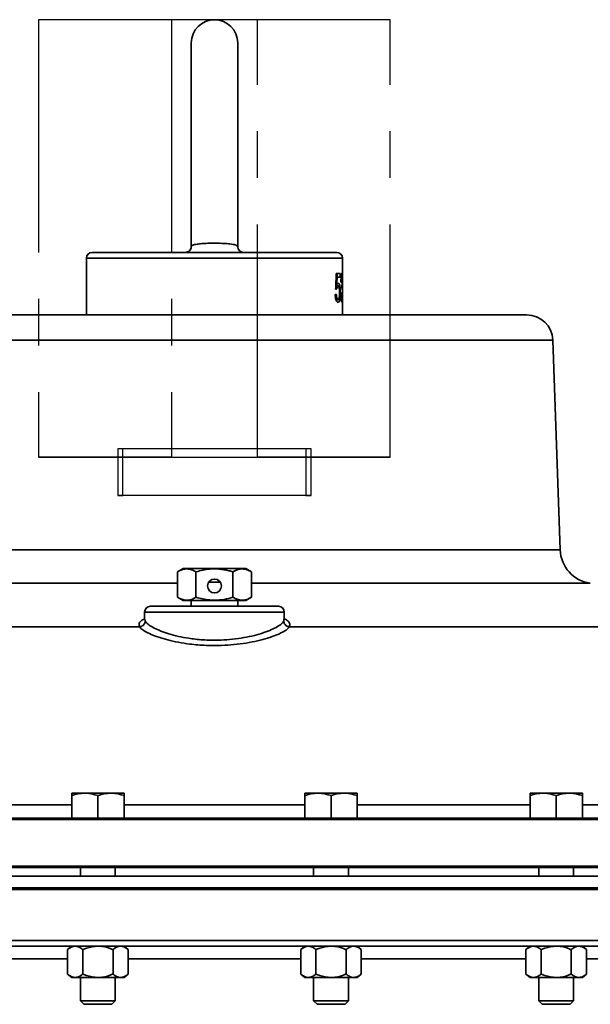
# Model space of a CAD drawing. Units: inches. Extents: x 0.5 to 33.5, y 0.5 to 21.
# Drawn here: x 4.6 to 5.9, y 12.9 to 15.1 of the extents above; entities that cross this region are included whole.
import ezdxf

# ---------------------------------------------------------------- set-up
doc = ezdxf.new("R2010")
doc.units = ezdxf.units.IN
doc.header["$MEASUREMENT"] = 0
doc.linetypes.add('CENTERX2', pattern=[0.8, 0.5, -0.1, 0.1, -0.1])

msp = doc.modelspace()

# ---------------------------------------------------------------- linework, layer by layer
at = {"color": 7, "linetype": 'CENTERX2'}
for p, q in [((5.1526, 15.0548), (4.6824, 15.0548)), ((4.6824, 15.0548), (4.6824, 14.115)), ((4.9677, 15.0548), (4.6824, 15.0548)), ((5.4379, 15.0548), (4.9677, 15.0548)), ((4.9677, 15.0548), (4.9677, 14.115)), ((5.1526, 14.115), (5.1526, 15.0548)), ((5.4379, 15.0548), (5.1526, 15.0548)), ((5.4379, 14.115), (5.4379, 15.0548)), ((4.8635, 14.133), (4.8526, 14.133)), ((4.8526, 14.133), (4.8526, 14.0326)), ((5.2568, 14.133), (4.8526, 14.133)), ((4.8635, 14.0326), (4.8635, 14.133)), ((5.2677, 14.133), (4.8635, 14.133)), ((5.2677, 14.133), (5.2568, 14.133)), ((5.2568, 14.133), (5.2568, 14.0326)), ((5.2677, 14.0326), (5.2677, 14.133)), ((4.6824, 14.115), (5.1526, 14.115)), ((4.9677, 14.115), (4.6824, 14.115)), ((4.9677, 14.115), (5.4379, 14.115)), ((5.4379, 14.115), (5.1526, 14.115)), ((4.8526, 14.0326), (4.8635, 14.0326)), ((5.2568, 14.0326), (4.8526, 14.0326)), ((5.2677, 14.0326), (4.8635, 14.0326)), ((5.2568, 14.0326), (5.2677, 14.0326))]:
    msp.add_line(p, q, dxfattribs=at)
at = {"color": 7, "linetype": 'Continuous', "lineweight": 35}
for p, q in [((5.0102, 15.0048), (5.0102, 14.5673)), ((5.1102, 14.566), (5.1102, 15.0048)), ((5.3228, 14.5548), (4.7976, 14.5548)), ((5.0103, 14.567), (5.0104, 14.5672)), ((5.1096, 14.5672), (5.1095, 14.567)), ((5.1226, 14.5548), (5.1226, 14.5548)), ((4.7852, 14.5424), (4.7852, 14.4207)), ((5.3352, 14.5424), (4.7852, 14.5424)), ((5.3352, 14.4207), (5.3352, 14.5424)), ((5.3215, 14.502), (5.3236, 14.502)), ((5.3218, 14.5092), (5.33, 14.5092)), ((5.33, 14.502), (5.3236, 14.502)), ((5.3237, 14.502), (5.3237, 14.5092)), ((5.33, 14.5092), (5.33, 14.502)), ((5.3331, 14.4908), (5.332, 14.4908)), ((5.3326, 14.5044), (5.3342, 14.5044)), ((5.3207, 14.482), (5.3258, 14.482)), ((5.3208, 14.4852), (5.3228, 14.4852)), ((5.3232, 14.4831), (5.3295, 14.4831)), ((5.329, 14.4688), (5.3306, 14.4688)), ((5.3339, 14.478), (5.3339, 14.4844)), ((5.3339, 14.4842), (5.3341, 14.4842)), ((5.3339, 14.4834), (5.335, 14.4834)), ((5.3339, 14.4818), (5.335, 14.4818)), ((5.3339, 14.4795), (5.3351, 14.4795)), ((5.3341, 14.4782), (5.3339, 14.4782)), ((5.3196, 14.4644), (5.3222, 14.4644)), ((5.3211, 14.454), (5.3261, 14.454)), ((5.3317, 14.4676), (5.3329, 14.4676)), ((5.3324, 14.454), (5.3343, 14.454)), ((4.3894, 14.4207), (5.7309, 14.4207)), ((4.3333, 14.3665), (5.7871, 14.3665)), ((5.8028, 13.916), (5.7871, 14.3665)), ((4.3175, 13.916), (5.8028, 13.916)), ((4.9927, 13.8757), (4.9808, 13.8688)), ((4.9808, 13.8139), (4.9808, 13.8688)), ((4.9927, 13.8757), (5.1276, 13.8757)), ((5.0205, 13.8139), (5.0205, 13.8688)), ((5.0999, 13.8139), (5.0999, 13.8688)), ((5.1396, 13.8688), (5.1276, 13.8757)), ((5.1396, 13.8139), (5.1396, 13.8688)), ((4.2527, 13.8442), (4.9808, 13.8442)), ((5.0725, 13.8467), (5.0478, 13.8467)), ((5.1396, 13.8442), (5.8677, 13.8442)), ((4.9808, 13.8139), (4.9927, 13.8071)), ((5.1276, 13.8071), (5.1396, 13.8139)), ((4.9227, 13.7947), (5.1977, 13.7947)), ((4.9927, 13.8071), (5.1276, 13.8071)), ((5.0102, 13.8071), (5.0102, 13.7947)), ((5.1102, 13.7947), (5.1102, 13.8071)), ((4.9102, 13.7822), (4.9102, 13.767)), ((5.2102, 13.7822), (4.9102, 13.7822)), ((5.2102, 13.767), (5.2102, 13.7822)), ((3.7337, 13.7506), (4.8992, 13.7506)), ((4.8992, 13.7506), (4.8993, 13.7506)), ((4.9106, 13.767), (4.9112, 13.7627)), ((5.2091, 13.7627), (5.2093, 13.767)), ((5.2211, 13.7506), (6.3866, 13.7506)), ((5.2211, 13.7506), (5.2211, 13.7506)), ((4.7816, 13.3931), (4.7535, 13.3931)), ((4.8378, 13.3931), (4.7816, 13.3931)), ((4.8659, 13.3931), (4.8378, 13.3931)), ((5.2825, 13.3931), (5.2544, 13.3931)), ((5.3387, 13.3931), (5.2825, 13.3931)), ((5.3668, 13.3931), (5.3387, 13.3931)), ((5.7663, 13.3931), (5.7382, 13.3931)), ((5.8225, 13.3931), (5.7663, 13.3931)), ((5.8506, 13.3931), (5.8225, 13.3931)), ((4.7535, 13.3395), (4.7535, 13.3881)), ((4.8097, 13.3395), (4.8097, 13.3881)), ((4.8659, 13.3395), (4.8659, 13.3881)), ((5.2544, 13.3395), (5.2544, 13.3881)), ((5.3106, 13.3395), (5.3106, 13.3881)), ((5.3668, 13.3395), (5.3668, 13.3881)), ((5.7382, 13.3395), (5.7382, 13.3881)), ((5.7944, 13.3395), (5.7944, 13.3881)), ((5.8506, 13.3395), (5.8506, 13.3881)), ((4.3821, 13.3679), (4.7535, 13.3679)), ((4.8659, 13.3679), (5.2544, 13.3679)), ((5.3668, 13.3679), (5.7382, 13.3679)), ((5.8506, 13.3679), (6.172, 13.3679)), ((3.0149, 13.3368), (7.1055, 13.3368)), ((3.0226, 13.3395), (7.0978, 13.3395)), ((3.0149, 13.2361), (7.1055, 13.2361)), ((7.1025, 13.2331), (3.0179, 13.2331)), ((4.7722, 13.2331), (4.7722, 13.2145)), ((4.8472, 13.2145), (4.8472, 13.2331)), ((5.2731, 13.2331), (5.2731, 13.2145)), ((5.3481, 13.2145), (5.3481, 13.2331)), ((5.7569, 13.2331), (5.7569, 13.2145)), ((5.8319, 13.2145), (5.8319, 13.2331)), ((7.1102, 13.2145), (3.0102, 13.2145)), ((7.1102, 13.1895), (3.0102, 13.1895)), ((7.1102, 13.1865), (3.0102, 13.1865)), ((7.1102, 13.0769), (3.0102, 13.0769)), ((7.0978, 13.0645), (3.0226, 13.0645)), ((4.7535, 13.0645), (4.7448, 13.057)), ((4.7448, 13.057), (4.7448, 13.0046)), ((4.7773, 13.057), (4.7773, 13.0046)), ((4.8422, 13.057), (4.8422, 13.0046)), ((4.8746, 13.057), (4.8659, 13.0645)), ((4.8746, 13.057), (4.8746, 13.0046)), ((5.2544, 13.0645), (5.2457, 13.057)), ((5.2457, 13.057), (5.2457, 13.0046)), ((5.2782, 13.057), (5.2782, 13.0046)), ((5.3431, 13.057), (5.3431, 13.0046)), ((5.3755, 13.057), (5.3668, 13.0645)), ((5.3755, 13.057), (5.3755, 13.0046)), ((5.7382, 13.0645), (5.7295, 13.057)), ((5.7295, 13.057), (5.7295, 13.0046)), ((5.762, 13.057), (5.762, 13.0046)), ((5.8269, 13.057), (5.8269, 13.0046)), ((5.8593, 13.057), (5.8506, 13.0645)), ((5.8593, 13.057), (5.8593, 13.0046)), ((4.7448, 13.037), (4.3908, 13.037)), ((5.2457, 13.037), (4.8746, 13.037)), ((5.7295, 13.037), (5.3755, 13.037)), ((6.1633, 13.037), (5.8593, 13.037)), ((4.7448, 13.0046), (4.7535, 12.9971)), ((4.7535, 12.9971), (4.7611, 12.9971)), ((4.7611, 12.9971), (4.8097, 12.9971)), ((4.7722, 12.9971), (4.7722, 12.947)), ((4.8097, 12.9971), (4.8584, 12.9971)), ((4.8472, 12.947), (4.8472, 12.9971)), ((4.8584, 12.9971), (4.8659, 12.9971)), ((4.8659, 12.9971), (4.8746, 13.0046)), ((5.2457, 13.0046), (5.2544, 12.9971)), ((5.2544, 12.9971), (5.2619, 12.9971)), ((5.2619, 12.9971), (5.3106, 12.9971)), ((5.2731, 12.9971), (5.2731, 12.947)), ((5.3106, 12.9971), (5.3593, 12.9971)), ((5.3481, 12.947), (5.3481, 12.9971)), ((5.3593, 12.9971), (5.3668, 12.9971)), ((5.3668, 12.9971), (5.3755, 13.0046)), ((5.7295, 13.0046), (5.7382, 12.9971)), ((5.7382, 12.9971), (5.7458, 12.9971)), ((5.7458, 12.9971), (5.7944, 12.9971)), ((5.7569, 12.9971), (5.7569, 12.947)), ((5.7944, 12.9971), (5.8431, 12.9971)), ((5.8319, 12.947), (5.8319, 12.9971)), ((5.8431, 12.9971), (5.8506, 12.9971)), ((5.8506, 12.9971), (5.8593, 13.0046)), ((4.7722, 12.947), (4.7797, 12.9395)), ((4.7722, 12.947), (4.8472, 12.947)), ((4.8398, 12.9395), (4.8472, 12.947)), ((5.2731, 12.947), (5.2806, 12.9395)), ((5.2731, 12.947), (5.3481, 12.947)), ((5.3407, 12.9395), (5.3481, 12.947)), ((5.7569, 12.947), (5.7644, 12.9395)), ((5.7569, 12.947), (5.8319, 12.947)), ((5.8245, 12.9395), (5.8319, 12.947)), ((4.7797, 12.9395), (4.8398, 12.9395)), ((5.2806, 12.9395), (5.3407, 12.9395)), ((5.7644, 12.9395), (5.8245, 12.9395))]:
    msp.add_line(p, q, dxfattribs=at)
msp.add_circle((5.0602, 13.8383), 0.0149, dxfattribs=at)
for centre, radius, start, end in [((5.0602, 15.0048), 0.05, 0, 180), ((4.7976, 14.5424), 0.0124, 90, 180), ((4.9978, 14.5672), 0.0124, 270.0005, 0.2376), ((5.1226, 14.5672), 0.0124, 180.4382, 269.9987), ((5.3228, 14.5424), 0.0124, 0, 90), ((5.7309, 14.3645), 0.0562, 2, 90), ((5.8778, 13.9186), 0.075, 182, 262.2814), ((4.9227, 13.7822), 0.0125, 90, 180), ((5.1977, 13.7822), 0.0125, 0, 90)]:
    msp.add_arc(centre, radius, start, end, dxfattribs=at)
for centre, major_axis, ratio, start_param, end_param in [((5.0602, 15.1504), (0, 2.0845), 0.131926, 4.382978, 4.399744), ((5.0602, 14.9969), (0, 1.7271), 0.159226, 4.411616, 4.421785), ((5.0602, 14.47), (0.275, 0), 0.068226, 0.304868, 0.329411), ((5.0602, 14.5341), (0.275, 0), 0.6, 5.982412, 5.983364)]:
    msp.add_ellipse(centre, major_axis=major_axis, ratio=ratio, start_param=start_param, end_param=end_param, dxfattribs=at)
for points, knots in [([(5.0104, 14.5672), (5.0104, 14.5677), (5.0104, 14.5687), (5.0135, 14.5706), (5.0207, 14.5724), (5.0325, 14.5737), (5.0452, 14.5745), (5.0548, 14.5747), (5.0615, 14.5747), (5.0684, 14.5746), (5.0755, 14.5744), (5.0848, 14.5739), (5.0926, 14.5733), (5.1003, 14.5722), (5.1069, 14.5706), (5.1104, 14.5689), (5.1097, 14.5676), (5.1096, 14.5672)], [0, 0, 0, 0, 0.060074, 0.1504, 0.272786, 0.35237, 0.425341, 0.496998, 0.497213, 0.526156, 0.600411, 0.607286, 0.689939, 0.753444, 0.81934, 0.952234, 1, 1, 1, 1]), ([(5.332, 14.4908), (5.332, 14.4939), (5.3321, 14.4988), (5.3325, 14.5048), (5.3331, 14.5084), (5.3337, 14.5105), (5.334, 14.5107), (5.3342, 14.5108)], [0, 0, 0, 0, 0.290781, 0.467509, 0.644922, 0.810737, 1, 1, 1, 1]), ([(5.3342, 14.5044), (5.3341, 14.5043), (5.3339, 14.5041), (5.3336, 14.5023), (5.3333, 14.4996), (5.3331, 14.4956), (5.3331, 14.4924), (5.3331, 14.4908)], [0, 0, 0, 0, 0.216478, 0.36552, 0.51422, 0.750698, 1, 1, 1, 1]), ([(5.3342, 14.5108), (5.3344, 14.5106), (5.3348, 14.5102), (5.335, 14.5067), (5.3351, 14.5025), (5.3351, 14.4983), (5.3351, 14.4958), (5.3351, 14.4949)], [0, 0, 0, 0, 0.325, 0.526937, 0.729768, 0.905039, 1, 1, 1, 1]), ([(5.3349, 14.4943), (5.3349, 14.4955), (5.3349, 14.4978), (5.3348, 14.5007), (5.3347, 14.5029), (5.3345, 14.5042), (5.3343, 14.5044), (5.3342, 14.5044)], [0, 0, 0, 0, 0.220022, 0.408247, 0.595531, 0.805397, 1, 1, 1, 1]), ([(5.3348, 14.4869), (5.3348, 14.4877), (5.3349, 14.4892), (5.3349, 14.4919), (5.3349, 14.4936), (5.3349, 14.4943)], [0, 0, 0, 0, 0.364701, 0.729913, 1, 1, 1, 1]), ([(5.3351, 14.4949), (5.3351, 14.4938), (5.3351, 14.4909), (5.3351, 14.4867), (5.3351, 14.4843), (5.335, 14.4834)], [0, 0, 0, 0, 0.251871, 0.697262, 1, 1, 1, 1]), ([(5.3258, 14.482), (5.3253, 14.4818), (5.3244, 14.4813), (5.3232, 14.4788), (5.3227, 14.4765), (5.3225, 14.4756)], [0, 0, 0, 0, 0.389251, 0.755541, 1, 1, 1, 1]), ([(5.3229, 14.4854), (5.3233, 14.486), (5.3239, 14.4872), (5.325, 14.4882), (5.3256, 14.4884), (5.3259, 14.4884)], [0, 0, 0, 0, 0.3549275, 0.6723703, 1, 1, 1, 1]), ([(5.329, 14.468), (5.329, 14.4701), (5.3289, 14.4735), (5.3284, 14.4778), (5.3277, 14.4804), (5.3268, 14.4818), (5.3261, 14.482), (5.3258, 14.482)], [0, 0, 0, 0, 0.276701, 0.463669, 0.650856, 0.82966, 1, 1, 1, 1]), ([(5.3259, 14.4884), (5.3264, 14.4884), (5.3274, 14.4882), (5.3287, 14.4865), (5.3293, 14.484), (5.3295, 14.4831)], [0, 0, 0, 0, 0.299107, 0.751857, 1, 1, 1, 1]), ([(5.3306, 14.4688), (5.3306, 14.4656), (5.3305, 14.4601), (5.3296, 14.4538), (5.3285, 14.4497), (5.3272, 14.4478), (5.3263, 14.4477), (5.326, 14.4476)], [0, 0, 0, 0, 0.283982, 0.479049, 0.673784, 0.870756, 1, 1, 1, 1]), ([(5.3295, 14.4831), (5.3297, 14.4821), (5.3302, 14.4798), (5.3306, 14.4748), (5.3306, 14.4709), (5.3306, 14.4688)], [0, 0, 0, 0, 0.251595, 0.608834, 1, 1, 1, 1]), ([(5.3339, 14.4844), (5.3339, 14.4843), (5.334, 14.4842), (5.3342, 14.4842), (5.3343, 14.4842), (5.3344, 14.4844), (5.3344, 14.4844)], [0, 0, 0, 0, 0.250244, 0.499887, 0.749548, 1, 1, 1, 1]), ([(5.3344, 14.478), (5.3343, 14.4781), (5.3342, 14.4782), (5.334, 14.4782), (5.3339, 14.478), (5.3339, 14.478)], [0, 0, 0, 0, 0.498133, 0.748313, 1, 1, 1, 1]), ([(5.3344, 14.4844), (5.3344, 14.4845), (5.3345, 14.4847), (5.3346, 14.4854), (5.3347, 14.4863), (5.3348, 14.4869)], [0, 0, 0, 0, 0.251787, 0.504355, 1, 1, 1, 1]), ([(5.3349, 14.4749), (5.3348, 14.4753), (5.3348, 14.4765), (5.3346, 14.4777), (5.3345, 14.4779), (5.3344, 14.478)], [0, 0, 0, 0, 0.251286, 0.679263, 1, 1, 1, 1]), ([(5.335, 14.4661), (5.335, 14.4669), (5.335, 14.4691), (5.335, 14.4723), (5.3349, 14.4741), (5.3349, 14.4749)], [0, 0, 0, 0, 0.251887, 0.695053, 1, 1, 1, 1]), ([(5.335, 14.4834), (5.335, 14.4832), (5.335, 14.4829), (5.335, 14.4824), (5.335, 14.482), (5.335, 14.4818)], [0, 0, 0, 0, 0.25026, 0.500588, 1, 1, 1, 1]), ([(5.335, 14.4818), (5.335, 14.4816), (5.335, 14.4813), (5.335, 14.4806), (5.3351, 14.4799), (5.3351, 14.4795)], [0, 0, 0, 0, 0.25064, 0.501416, 1, 1, 1, 1]), ([(5.3351, 14.4795), (5.3351, 14.4782), (5.3352, 14.4756), (5.3352, 14.4711), (5.3352, 14.4683), (5.3352, 14.4672)], [0, 0, 0, 0, 0.385991, 0.773903, 1, 1, 1, 1]), ([(5.326, 14.4476), (5.3251, 14.4478), (5.3237, 14.4482), (5.3216, 14.4517), (5.3203, 14.4562), (5.3197, 14.4608), (5.3196, 14.4635), (5.3196, 14.4644)], [0, 0, 0, 0, 0.320303, 0.523665, 0.728028, 0.909854, 1, 1, 1, 1]), ([(5.3222, 14.4644), (5.3223, 14.4628), (5.3225, 14.46), (5.3234, 14.4569), (5.3244, 14.4548), (5.3253, 14.4541), (5.3259, 14.454), (5.3261, 14.454)], [0, 0, 0, 0, 0.261457, 0.447129, 0.632226, 0.915726, 1, 1, 1, 1]), ([(5.3223, 14.4509), (5.3226, 14.4515), (5.323, 14.4523), (5.3232, 14.4537), (5.3232, 14.454)], [0, 0, 0, 0, 0.771303, 1, 1, 1, 1]), ([(5.3261, 14.454), (5.3265, 14.4542), (5.3273, 14.4545), (5.3282, 14.4572), (5.3287, 14.4604), (5.329, 14.4642), (5.329, 14.4668), (5.329, 14.468)], [0, 0, 0, 0, 0.256943, 0.443525, 0.629407, 0.828274, 1, 1, 1, 1]), ([(5.3342, 14.4476), (5.334, 14.4478), (5.3336, 14.448), (5.3328, 14.4507), (5.3322, 14.4549), (5.3318, 14.4608), (5.3318, 14.4652), (5.3317, 14.4676)], [0, 0, 0, 0, 0.2546538, 0.4239541, 0.5946511, 0.7817324, 1, 1, 1, 1]), ([(5.3329, 14.4676), (5.3329, 14.4651), (5.333, 14.4614), (5.3333, 14.4571), (5.3337, 14.455), (5.334, 14.4541), (5.3342, 14.4541), (5.3343, 14.454)], [0, 0, 0, 0, 0.3582305, 0.5167049, 0.6766716, 0.8635879, 1, 1, 1, 1]), ([(5.3352, 14.4672), (5.3352, 14.4643), (5.3352, 14.4594), (5.3351, 14.4536), (5.3349, 14.4498), (5.3347, 14.4479), (5.3344, 14.4477), (5.3342, 14.4476)], [0, 0, 0, 0, 0.268445, 0.457686, 0.646156, 0.852595, 1, 1, 1, 1]), ([(5.3343, 14.454), (5.3344, 14.4542), (5.3346, 14.4545), (5.3349, 14.457), (5.335, 14.4602), (5.335, 14.4634), (5.335, 14.4653), (5.335, 14.4661)], [0, 0, 0, 0, 0.288189, 0.49132, 0.694672, 0.891592, 1, 1, 1, 1]), ([(4.9808, 13.8688), (4.9842, 13.8705), (4.9912, 13.8741), (5.0015, 13.8754), (5.0114, 13.8735), (5.0174, 13.8704), (5.0205, 13.8688)], [0, 0, 0, 0, 0.2646052, 0.5349482, 0.7653434, 1, 1, 1, 1]), ([(5.0205, 13.8688), (5.0303, 13.8712), (5.0467, 13.8752), (5.0706, 13.875), (5.0872, 13.8722), (5.0968, 13.8696), (5.0999, 13.8688)], [0, 0, 0, 0, 0.375083, 0.625769, 0.883226, 1, 1, 1, 1]), ([(5.0999, 13.8688), (5.1033, 13.8705), (5.1103, 13.8741), (5.1206, 13.8754), (5.1305, 13.8735), (5.1365, 13.8704), (5.1396, 13.8688)], [0, 0, 0, 0, 0.264605, 0.534948, 0.765343, 1, 1, 1, 1]), ([(5.0205, 13.8139), (5.017, 13.8122), (5.0101, 13.8086), (4.9997, 13.8073), (4.9899, 13.8092), (4.9838, 13.8124), (4.9808, 13.8139)], [0, 0, 0, 0, 0.264605, 0.534948, 0.765343, 1, 1, 1, 1]), ([(5.0999, 13.8139), (5.0968, 13.8131), (5.0873, 13.8105), (5.0707, 13.8077), (5.0469, 13.8075), (5.0303, 13.8115), (5.0205, 13.8139)], [0, 0, 0, 0, 0.116774, 0.367803, 0.624915, 1, 1, 1, 1]), ([(5.1396, 13.8139), (5.1361, 13.8122), (5.1291, 13.8086), (5.1188, 13.8073), (5.109, 13.8092), (5.1029, 13.8124), (5.0999, 13.8139)], [0, 0, 0, 0, 0.264605, 0.534948, 0.765343, 1, 1, 1, 1]), ([(4.8993, 13.7506), (4.8987, 13.7525), (4.8974, 13.7565), (4.9006, 13.7624), (4.907, 13.7661), (4.9102, 13.7679)], [0, 0, 0, 0, 0.33075, 0.670316, 1, 1, 1, 1]), ([(5.2211, 13.7506), (5.2192, 13.7483), (5.2156, 13.7442), (5.2037, 13.7374), (5.1888, 13.7309), (5.1698, 13.7246), (5.1474, 13.719), (5.1224, 13.7145), (5.096, 13.7114), (5.0689, 13.7101), (5.0391, 13.7104), (5.0097, 13.7128), (4.9822, 13.7171), (4.9595, 13.7222), (4.9398, 13.728), (4.9231, 13.7343), (4.9103, 13.7408), (4.9024, 13.7463), (4.9001, 13.7494), (4.8992, 13.7506)], [0, 0, 0, 0, 0.069735, 0.128055, 0.186381, 0.246588, 0.306785, 0.366169, 0.425538, 0.481691, 0.537842, 0.612946, 0.670739, 0.728547, 0.78601, 0.843479, 0.902809, 0.96213, 1, 1, 1, 1]), ([(4.8993, 13.7506), (4.9006, 13.7508), (4.9034, 13.7512), (4.907, 13.7535), (4.9097, 13.7567), (4.9109, 13.7598), (4.9112, 13.7619), (4.9112, 13.7626), (4.9112, 13.7627)], [0, 0, 0, 0, 0.222089, 0.444178, 0.666273, 0.888382, 0.978012, 1, 1, 1, 1]), ([(4.9101, 13.7669), (4.9101, 13.7666), (4.9101, 13.7657), (4.91, 13.7655), (4.9099, 13.7654)], [0, 0, 0, 0, 0.334776, 1, 1, 1, 1]), ([(4.9112, 13.7627), (4.9121, 13.7615), (4.9142, 13.7584), (4.9214, 13.7528), (4.9332, 13.7462), (4.9486, 13.7398), (4.9668, 13.7338), (4.9879, 13.7287), (5.0133, 13.7243), (5.0406, 13.7218), (5.0683, 13.7215), (5.0934, 13.7229), (5.1179, 13.726), (5.1411, 13.7306), (5.1618, 13.7363), (5.1793, 13.7427), (5.1931, 13.7493), (5.2041, 13.7562), (5.2073, 13.7604), (5.2091, 13.7627)], [0, 0, 0, 0, 0.037889, 0.097628, 0.157375, 0.215004, 0.272624, 0.330263, 0.387881, 0.462461, 0.518169, 0.573881, 0.632968, 0.692077, 0.752343, 0.812624, 0.871307, 0.929987, 1, 1, 1, 1]), ([(5.2211, 13.7506), (5.2197, 13.7508), (5.2169, 13.7512), (5.2133, 13.7535), (5.2106, 13.7567), (5.2094, 13.7598), (5.2091, 13.7619), (5.2091, 13.7626), (5.2091, 13.7627)], [0, 0, 0, 0, 0.222089, 0.444178, 0.666273, 0.888382, 0.978012, 1, 1, 1, 1]), ([(5.2102, 13.7681), (5.2124, 13.7668), (5.2182, 13.7637), (5.2229, 13.7577), (5.2217, 13.7531), (5.2211, 13.7506)], [0, 0, 0, 0, 0.2249524, 0.5746794, 1, 1, 1, 1]), ([(5.2105, 13.7653), (5.2104, 13.7655), (5.2102, 13.7659), (5.2102, 13.7667), (5.2103, 13.7669)], [0, 0, 0, 0, 0.7276313, 1, 1, 1, 1]), ([(4.7535, 13.3881), (4.7581, 13.3895), (4.7673, 13.3923), (4.7768, 13.3929), (4.7816, 13.3931)], [0, 0, 0, 0, 0.495458, 1, 1, 1, 1]), ([(4.7535, 13.3931), (4.7535, 13.3925), (4.7535, 13.3917), (4.7535, 13.3887), (4.7535, 13.3881)], [0, 0, 0, 0, 0.782921, 1, 1, 1, 1]), ([(4.7816, 13.3931), (4.7823, 13.3931), (4.7918, 13.393), (4.8011, 13.3905), (4.8097, 13.3881)], [0, 0, 0, 0, 0.070219, 1, 1, 1, 1]), ([(4.8097, 13.3881), (4.8143, 13.3895), (4.8235, 13.3923), (4.833, 13.3929), (4.8378, 13.3931)], [0, 0, 0, 0, 0.495458, 1, 1, 1, 1]), ([(4.8378, 13.3931), (4.8385, 13.3931), (4.848, 13.393), (4.8573, 13.3905), (4.8659, 13.3881)], [0, 0, 0, 0, 0.070219, 1, 1, 1, 1]), ([(4.8659, 13.3881), (4.8659, 13.3887), (4.8659, 13.3917), (4.8659, 13.3925), (4.8659, 13.3931)], [0, 0, 0, 0, 0.217079, 1, 1, 1, 1]), ([(5.2544, 13.3881), (5.259, 13.3895), (5.2682, 13.3923), (5.2777, 13.3929), (5.2825, 13.3931)], [0, 0, 0, 0, 0.495458, 1, 1, 1, 1]), ([(5.2544, 13.3931), (5.2544, 13.3925), (5.2544, 13.3917), (5.2544, 13.3887), (5.2544, 13.3881)], [0, 0, 0, 0, 0.782921, 1, 1, 1, 1]), ([(5.2825, 13.3931), (5.2832, 13.3931), (5.2927, 13.393), (5.302, 13.3905), (5.3106, 13.3881)], [0, 0, 0, 0, 0.070219, 1, 1, 1, 1]), ([(5.3106, 13.3881), (5.3152, 13.3895), (5.3244, 13.3923), (5.3339, 13.3929), (5.3387, 13.3931)], [0, 0, 0, 0, 0.495458, 1, 1, 1, 1]), ([(5.3387, 13.3931), (5.3394, 13.3931), (5.3489, 13.393), (5.3582, 13.3905), (5.3668, 13.3881)], [0, 0, 0, 0, 0.070219, 1, 1, 1, 1]), ([(5.3668, 13.3881), (5.3668, 13.3887), (5.3668, 13.3917), (5.3668, 13.3925), (5.3668, 13.3931)], [0, 0, 0, 0, 0.217079, 1, 1, 1, 1]), ([(5.7382, 13.3881), (5.7428, 13.3895), (5.752, 13.3923), (5.7615, 13.3929), (5.7663, 13.3931)], [0, 0, 0, 0, 0.495458, 1, 1, 1, 1]), ([(5.7382, 13.3931), (5.7382, 13.3925), (5.7382, 13.3917), (5.7382, 13.3887), (5.7382, 13.3881)], [0, 0, 0, 0, 0.782921, 1, 1, 1, 1]), ([(5.7663, 13.3931), (5.767, 13.3931), (5.7765, 13.393), (5.7858, 13.3905), (5.7944, 13.3881)], [0, 0, 0, 0, 0.070219, 1, 1, 1, 1]), ([(5.7944, 13.3881), (5.799, 13.3895), (5.8082, 13.3923), (5.8177, 13.3929), (5.8225, 13.3931)], [0, 0, 0, 0, 0.495458, 1, 1, 1, 1]), ([(5.8225, 13.3931), (5.8232, 13.3931), (5.8327, 13.393), (5.842, 13.3905), (5.8506, 13.3881)], [0, 0, 0, 0, 0.070219, 1, 1, 1, 1]), ([(5.8506, 13.3881), (5.8506, 13.3887), (5.8506, 13.3917), (5.8506, 13.3925), (5.8506, 13.3931)], [0, 0, 0, 0, 0.217079, 1, 1, 1, 1]), ([(4.7448, 13.057), (4.7474, 13.059), (4.7525, 13.063), (4.7581, 13.0645), (4.761, 13.0645), (4.7611, 13.0645)], [0, 0, 0, 0, 0.483998, 0.985621, 1, 1, 1, 1]), ([(4.7611, 13.0645), (4.7633, 13.0642), (4.7679, 13.0637), (4.7733, 13.0603), (4.7764, 13.0578), (4.7773, 13.057)], [0, 0, 0, 0, 0.405721, 0.826099, 1, 1, 1, 1]), ([(4.7773, 13.057), (4.78, 13.0582), (4.7903, 13.0625), (4.8015, 13.0637), (4.8097, 13.0645)], [0, 0, 0, 0, 0.266157, 1, 1, 1, 1]), ([(4.8097, 13.0645), (4.8105, 13.0645), (4.8195, 13.0644), (4.8306, 13.0618), (4.8403, 13.0578), (4.8422, 13.057)], [0, 0, 0, 0, 0.066045, 0.812902, 1, 1, 1, 1]), ([(4.8422, 13.057), (4.8447, 13.059), (4.8498, 13.063), (4.8554, 13.0645), (4.8583, 13.0645), (4.8584, 13.0645)], [0, 0, 0, 0, 0.483998, 0.985621, 1, 1, 1, 1]), ([(4.8584, 13.0645), (4.8607, 13.0642), (4.8653, 13.0637), (4.8707, 13.0603), (4.8737, 13.0578), (4.8746, 13.057)], [0, 0, 0, 0, 0.405721, 0.826099, 1, 1, 1, 1]), ([(5.2457, 13.057), (5.2482, 13.059), (5.2534, 13.063), (5.259, 13.0645), (5.2619, 13.0645), (5.2619, 13.0645)], [0, 0, 0, 0, 0.483998, 0.985621, 1, 1, 1, 1]), ([(5.2619, 13.0645), (5.2642, 13.0642), (5.2688, 13.0637), (5.2742, 13.0603), (5.2773, 13.0578), (5.2782, 13.057)], [0, 0, 0, 0, 0.405721, 0.826099, 1, 1, 1, 1]), ([(5.2782, 13.057), (5.2809, 13.0582), (5.2912, 13.0625), (5.3024, 13.0637), (5.3106, 13.0645)], [0, 0, 0, 0, 0.266157, 1, 1, 1, 1]), ([(5.3106, 13.0645), (5.3113, 13.0645), (5.3204, 13.0644), (5.3315, 13.0618), (5.3411, 13.0578), (5.3431, 13.057)], [0, 0, 0, 0, 0.066045, 0.812902, 1, 1, 1, 1]), ([(5.3431, 13.057), (5.3456, 13.059), (5.3507, 13.063), (5.3563, 13.0645), (5.3592, 13.0645), (5.3593, 13.0645)], [0, 0, 0, 0, 0.483998, 0.985621, 1, 1, 1, 1]), ([(5.3593, 13.0645), (5.3616, 13.0642), (5.3662, 13.0637), (5.3715, 13.0603), (5.3746, 13.0578), (5.3755, 13.057)], [0, 0, 0, 0, 0.405721, 0.826099, 1, 1, 1, 1]), ([(5.7295, 13.057), (5.7321, 13.059), (5.7372, 13.063), (5.7428, 13.0645), (5.7457, 13.0645), (5.7458, 13.0645)], [0, 0, 0, 0, 0.483998, 0.985621, 1, 1, 1, 1]), ([(5.7458, 13.0645), (5.748, 13.0642), (5.7526, 13.0637), (5.758, 13.0603), (5.7611, 13.0578), (5.762, 13.057)], [0, 0, 0, 0, 0.405721, 0.826099, 1, 1, 1, 1]), ([(5.762, 13.057), (5.7647, 13.0582), (5.775, 13.0625), (5.7862, 13.0637), (5.7944, 13.0645)], [0, 0, 0, 0, 0.266157, 1, 1, 1, 1]), ([(5.7944, 13.0645), (5.7952, 13.0645), (5.8042, 13.0644), (5.8153, 13.0618), (5.8249, 13.0578), (5.8269, 13.057)], [0, 0, 0, 0, 0.066045, 0.812902, 1, 1, 1, 1]), ([(5.8269, 13.057), (5.8294, 13.059), (5.8345, 13.063), (5.8401, 13.0645), (5.843, 13.0645), (5.8431, 13.0645)], [0, 0, 0, 0, 0.483998, 0.985621, 1, 1, 1, 1]), ([(5.8431, 13.0645), (5.8454, 13.0642), (5.85, 13.0637), (5.8554, 13.0603), (5.8584, 13.0578), (5.8593, 13.057)], [0, 0, 0, 0, 0.405721, 0.826099, 1, 1, 1, 1]), ([(4.7448, 13.0046), (4.7474, 13.0027), (4.7525, 12.9986), (4.7581, 12.9971), (4.761, 12.9971), (4.7611, 12.9971)], [0, 0, 0, 0, 0.483998, 0.985621, 1, 1, 1, 1]), ([(4.7611, 12.9971), (4.7633, 12.9974), (4.7679, 12.998), (4.7733, 13.0013), (4.7764, 13.0039), (4.7773, 13.0046)], [0, 0, 0, 0, 0.405721, 0.826099, 1, 1, 1, 1]), ([(4.7773, 13.0046), (4.78, 13.0035), (4.7903, 12.9992), (4.8015, 12.998), (4.8097, 12.9971)], [0, 0, 0, 0, 0.266157, 1, 1, 1, 1]), ([(4.8097, 12.9971), (4.8105, 12.9971), (4.8195, 12.9972), (4.8306, 12.9999), (4.8403, 13.0038), (4.8422, 13.0046)], [0, 0, 0, 0, 0.0660449, 0.8129016, 1, 1, 1, 1]), ([(4.8422, 13.0046), (4.8447, 13.0027), (4.8498, 12.9986), (4.8554, 12.9971), (4.8583, 12.9971), (4.8584, 12.9971)], [0, 0, 0, 0, 0.483998, 0.985621, 1, 1, 1, 1]), ([(4.8584, 12.9971), (4.8607, 12.9974), (4.8653, 12.998), (4.8707, 13.0013), (4.8737, 13.0039), (4.8746, 13.0046)], [0, 0, 0, 0, 0.405721, 0.826099, 1, 1, 1, 1]), ([(5.2457, 13.0046), (5.2482, 13.0027), (5.2534, 12.9986), (5.259, 12.9971), (5.2619, 12.9971), (5.2619, 12.9971)], [0, 0, 0, 0, 0.483998, 0.985621, 1, 1, 1, 1]), ([(5.2619, 12.9971), (5.2642, 12.9974), (5.2688, 12.998), (5.2742, 13.0013), (5.2773, 13.0039), (5.2782, 13.0046)], [0, 0, 0, 0, 0.405721, 0.826099, 1, 1, 1, 1]), ([(5.2782, 13.0046), (5.2809, 13.0035), (5.2912, 12.9992), (5.3024, 12.998), (5.3106, 12.9971)], [0, 0, 0, 0, 0.2661568, 1, 1, 1, 1]), ([(5.3106, 12.9971), (5.3113, 12.9971), (5.3204, 12.9972), (5.3315, 12.9999), (5.3411, 13.0038), (5.3431, 13.0046)], [0, 0, 0, 0, 0.0660449, 0.8129016, 1, 1, 1, 1]), ([(5.3431, 13.0046), (5.3456, 13.0027), (5.3507, 12.9986), (5.3563, 12.9971), (5.3592, 12.9971), (5.3593, 12.9971)], [0, 0, 0, 0, 0.483998, 0.985621, 1, 1, 1, 1]), ([(5.3593, 12.9971), (5.3616, 12.9974), (5.3662, 12.998), (5.3715, 13.0013), (5.3746, 13.0039), (5.3755, 13.0046)], [0, 0, 0, 0, 0.405721, 0.826099, 1, 1, 1, 1]), ([(5.7295, 13.0046), (5.7321, 13.0027), (5.7372, 12.9986), (5.7428, 12.9971), (5.7457, 12.9971), (5.7458, 12.9971)], [0, 0, 0, 0, 0.483998, 0.985621, 1, 1, 1, 1]), ([(5.7458, 12.9971), (5.748, 12.9974), (5.7526, 12.998), (5.758, 13.0013), (5.7611, 13.0039), (5.762, 13.0046)], [0, 0, 0, 0, 0.405721, 0.826099, 1, 1, 1, 1]), ([(5.762, 13.0046), (5.7647, 13.0035), (5.775, 12.9992), (5.7862, 12.998), (5.7944, 12.9971)], [0, 0, 0, 0, 0.266157, 1, 1, 1, 1]), ([(5.7944, 12.9971), (5.7952, 12.9971), (5.8042, 12.9972), (5.8153, 12.9999), (5.8249, 13.0038), (5.8269, 13.0046)], [0, 0, 0, 0, 0.0660449, 0.8129016, 1, 1, 1, 1]), ([(5.8269, 13.0046), (5.8294, 13.0027), (5.8345, 12.9986), (5.8401, 12.9971), (5.843, 12.9971), (5.8431, 12.9971)], [0, 0, 0, 0, 0.483998, 0.985621, 1, 1, 1, 1]), ([(5.8431, 12.9971), (5.8454, 12.9974), (5.85, 12.998), (5.8554, 13.0013), (5.8584, 13.0039), (5.8593, 13.0046)], [0, 0, 0, 0, 0.405721, 0.826099, 1, 1, 1, 1])]:
    msp.add_open_spline(points, degree=3, knots=knots, dxfattribs=at)

doc.saveas('drawing.dxf')
